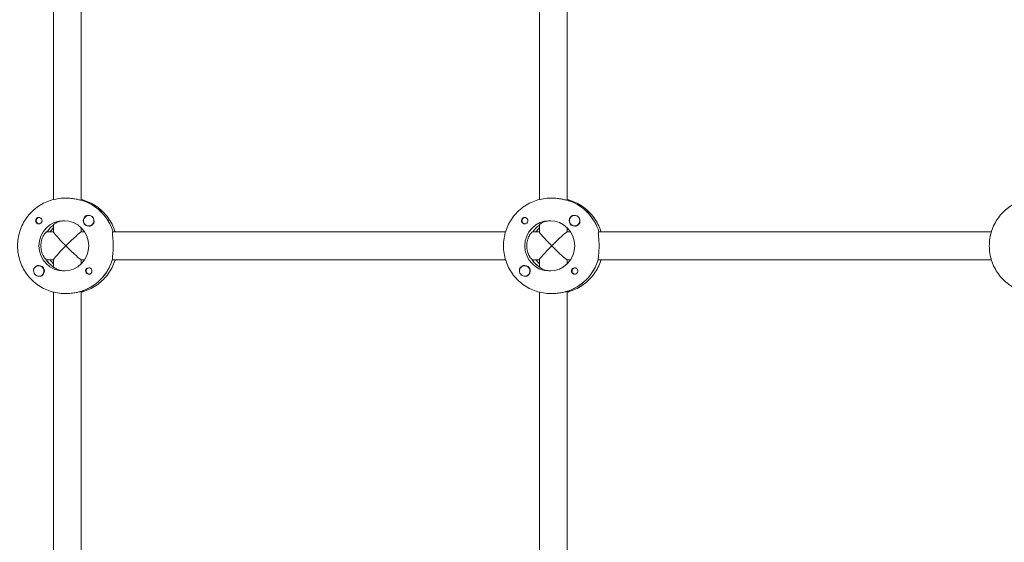
# Model space of a CAD drawing. Units: millimetres. Extents: x -12885 to 14564, y -11455 to 6363.
# Drawn here: x 2395 to 2962, y 1169 to 1470 of the extents above; entities that cross this region are included whole.
import ezdxf

# ---------------------------------------------------------------- set-up
doc = ezdxf.new("R2010")
doc.units = ezdxf.units.MM
doc.header["$LTSCALE"] = 20
doc.linetypes.add('HIDDEN', pattern=[9.525, 6.35, -3.175])
doc.layers.add('2d', color=230, linetype='Continuous')
doc.layers.add('EN-SafetyZone', color=93, linetype='HIDDEN')

msp = doc.modelspace()

# ---------------------------------------------------------------- hatches: boundary and pattern name
at = {"layer": 'EN-SafetyZone'}
h = msp.add_hatch(dxfattribs=at)
h.set_pattern_fill('ANSI31', color=1, scale=100)
edge = h.paths.add_edge_path()
edge.add_line((-7310.99, -8243.4), (-6093.47, -6656.7))
edge.add_line((-6093.47, -6656.7), (-8480.96, -4824.71))
edge.add_line((-8480.96, -4824.71), (-8480.96, -4824.71))
edge.add_arc((-9089.72, -5618.07), 1000, 52.49998, 232.52578)
edge.add_line((-9698.12, -6411.69), (-7310.99, -8243.4))
edge = h.paths.add_edge_path()
edge.add_line((-11389.23, 1297.07), (-8042.26, -614.55))
edge.add_line((-8042.26, -614.55), (-7050.35, 1122.14))
edge.add_line((-7050.35, 1122.14), (-10397.32, 3033.77))
edge.add_arc((-10893.28, 2165.42), 1000, 60.2672, 240.2672)
edge = h.paths.add_edge_path()
edge.add_line((6553.4, -6708.88), (8648.92, -7918.73))
edge.add_arc((9148.92, -7052.71), 1000, 240, 420)
edge.add_line((9648.92, -6186.68), (7553.4, -4976.83))
edge.add_line((7553.4, -4976.83), (6553.4, -6708.88))
edge = h.paths.add_edge_path()
edge.add_line((9990.7, -2844.1), (11990.36, -3998.61))
edge.add_arc((12488.59, -3131.56), 1000, 240.11685, 420.00005)
edge.add_line((12988.59, -2265.54), (10990.7, -1112.05))
edge.add_line((10990.7, -1112.05), (9990.7, -2844.1))
edge = h.paths.add_edge_path()
edge.add_arc((-3410.48, -2051), 500, 0, 360, ccw=False)
edge = h.paths.add_edge_path()
edge.add_arc((2788.5, -1270), 500, 0, 360, ccw=False)

# ---------------------------------------------------------------- linework, layer by layer
at = {"layer": '2d', "lineweight": 0}
for p, q in [((2414.03, 1613.32), (2414.03, 1366.68)), ((2430.03, 1366.31), (2430.03, 1613.67)), ((2694.19, 1613.32), (2694.19, 1366.68)), ((2710.19, 1366.31), (2710.19, 1613.67)), ((2421.12, 1367.5), (2420.66, 1367.5)), ((2430.21, 1366.31), (2429.98, 1366.31)), ((2701.28, 1367.5), (2700.82, 1367.5)), ((2710.37, 1366.31), (2710.14, 1366.31)), ((2434.36, 1357.5), (2434.39, 1357.5)), ((2714.51, 1357.5), (2714.55, 1357.5)), ((2405.81, 1356.27), (2406.1, 1356.27)), ((2405.81, 1352.72), (2406.1, 1352.72)), ((2414.03, 1352.13), (2414.03, 1347.95)), ((2434.36, 1351.5), (2434.39, 1351.5)), ((2685.96, 1356.27), (2686.25, 1356.27)), ((2685.96, 1352.72), (2686.25, 1352.72)), ((2694.19, 1352.13), (2694.19, 1347.95)), ((2714.51, 1351.5), (2714.55, 1351.5)), ((2410.02, 1348), (2414.03, 1348)), ((2429.98, 1348), (2431.99, 1348)), ((2430.03, 1348), (2430.03, 1350.38)), ((2448.17, 1348), (2674.64, 1348)), ((2690.17, 1348), (2694.19, 1348)), ((2710.14, 1348), (2712.15, 1348)), ((2710.19, 1348), (2710.19, 1350.38)), ((2728.33, 1348), (2954.8, 1348)), ((2405.55, 1328.5), (2405.59, 1328.5)), ((2409.79, 1332), (2414.03, 1332)), ((2414.03, 1332.05), (2414.03, 1327.79)), ((2429.98, 1332), (2431.99, 1332)), ((2430.03, 1329.62), (2430.03, 1332)), ((2674.64, 1332), (2447.94, 1332)), ((2685.71, 1328.5), (2685.75, 1328.5)), ((2689.95, 1332), (2694.19, 1332)), ((2694.19, 1332.05), (2694.19, 1327.79)), ((2710.14, 1332), (2712.15, 1332)), ((2710.19, 1329.62), (2710.19, 1332)), ((2954.8, 1332), (2728.1, 1332)), ((2414.03, 1327.91), (2413.86, 1327.91)), ((2434.61, 1327.28), (2434.9, 1327.28)), ((2434.61, 1323.73), (2434.9, 1323.73)), ((2694.19, 1327.91), (2694.01, 1327.91)), ((2714.76, 1327.28), (2715.05, 1327.28)), ((2714.76, 1323.73), (2715.06, 1323.73)), ((2405.55, 1322.5), (2405.59, 1322.5)), ((2685.71, 1322.5), (2685.75, 1322.5)), ((2414.03, 1313.32), (2414.03, 1066.68)), ((2421.12, 1312.5), (2420.66, 1312.5)), ((2429.75, 1313.69), (2429.98, 1313.69)), ((2430.03, 1066.33), (2430.03, 1313.67)), ((2694.19, 1313.32), (2694.19, 1066.68)), ((2701.28, 1312.5), (2700.82, 1312.5)), ((2709.91, 1313.69), (2710.14, 1313.69)), ((2710.19, 1066.33), (2710.19, 1313.67))]:
    msp.add_line(p, q, dxfattribs=at)
at = {"layer": '2d', "lineweight": 0, "extrusion": (0, 0, -1)}
for centre, major_axis, ratio, start_param, end_param in [((2422.26, 1340), (0, 27.5), 0.993459, 0.288448, 1.275619), ((2702.42, 1340), (0, 27.5), 0.993459, 0.288448, 1.275619), ((2434.38, 1354.5), (0, -3.2), 0.993459, 0, 2.600696), ((2714.53, 1354.5), (0, -3.2), 0.993459, 0, 2.600696), ((2405.58, 1354.5), (0, -1.85), 0.993459, 0, 1.318959), ((2405.81, 1354.5), (0, -1.78), 0.993459, -0.271717, 2.198928), ((2405.81, 1354.5), (0, 1.78), 0.993459, -0.942665, 0.271717), ((2405.58, 1354.5), (0, 1.85), 0.993459, 0.251837, 3.141593), ((2422.26, 1340), (0, 14.5), 0.993459, -0.986366, -0.60798), ((2685.73, 1354.5), (0, -1.85), 0.993459, 0, 1.318959), ((2685.96, 1354.5), (0, -1.77), 0.993459, -0.271717, 2.198928), ((2685.96, 1354.5), (0, 1.77), 0.993459, -0.942665, 0.271717), ((2700.13, 1340), (0, 14.5), 0.993459, -1.570796, 1.570796), ((2702.42, 1340), (0, 14.5), 0.993459, -0.986366, -0.60798), ((2422.03, 1340), (-7.99, 7.99), 0.057283, -1.513576, -0.05722), ((2422.03, 1340), (7.99, 7.99), 0.057283, -1.628016, -0.05722), ((2702.19, 1340), (-7.99, 7.99), 0.057283, -1.513576, -0.05722), ((2702.19, 1340), (7.99, 7.99), 0.057283, -1.628016, -0.05722), ((2419.98, 1340), (0, -14.5), 0.993459, -1.570796, 1.570796), ((2422.03, 1340), (7.99, -7.99), 0.057283, 0.05722, 1.628016), ((2700.13, 1340), (0, -14.5), 0.993459, -1.570796, 1.570796), ((2702.19, 1340), (7.99, -7.99), 0.057283, 0.05722, 1.628016), ((2405.58, 1325.5), (0, 3.2), 0.993459, -1.0299, 0), ((2421.81, 1340), (0, 14.5), 0.993459, -2.557163, -2.155226), ((2421.81, 1340), (0, -27.5), 0.993459, -1.275619, -0.295177), ((2685.73, 1325.5), (0, 3.2), 0.993459, -1.0299, 0), ((2701.96, 1340), (0, 14.5), 0.993459, -2.557163, -2.155226), ((2701.96, 1340), (0, -27.5), 0.993459, -1.275619, -0.295177), ((2434.38, 1325.5), (0, -1.85), 0.993459, 0.251837, 3.141593), ((2434.61, 1325.5), (0, -1.77), 0.993459, -0.280951, 1.730424), ((2434.61, 1325.5), (0, 1.77), 0.993459, -1.411169, 0.271717), ((2714.53, 1325.5), (0, -1.85), 0.993459, 0.251837, 3.141593), ((2714.76, 1325.5), (0, -1.78), 0.993459, -0.280951, 1.730424), ((2714.76, 1325.5), (0, 1.78), 0.993459, -1.411169, 0.271717)]:
    msp.add_ellipse(centre, major_axis=major_axis, ratio=ratio, start_param=start_param, end_param=end_param, dxfattribs=at)
at = {"layer": '2d', "lineweight": 0}
for centre, major_axis, ratio, start_param, end_param in [((2422.26, 1340), (0, 27.5), 0.993459, -1.275619, -0.295177), ((2702.42, 1340), (0, 27.5), 0.993459, -1.275619, -0.295177), ((2434.36, 1354.5), (0, 3), 0.993459, -0.942665, 2.198928), ((2434.4, 1354.5), (0, 3), 0.993459, -0.942665, -0.183982), ((2714.51, 1354.5), (0, 3), 0.993459, -0.942665, 2.198928), ((2714.56, 1354.5), (0, 3), 0.993459, -0.942665, -0.183982), ((2419.98, 1340), (0, 14.5), 0.993459, -1.570796, 1.570796), ((2422.26, 1340), (0, -14.5), 0.993459, -2.533612, -2.155226), ((2434.36, 1354.5), (0, -3), 0.993459, -0.942665, 2.198928), ((2434.38, 1354.5), (0, -3.2), 0.993459, 0, 1.0299), ((2434.4, 1354.5), (0, 3), 0.993459, -1.386814, -0.942665), ((2685.73, 1354.5), (0, -1.85), 0.993459, 0, 2.889755), ((2702.42, 1340), (0, -14.5), 0.993459, -2.533612, -2.155226), ((2714.51, 1354.5), (0, -3), 0.993459, -0.942665, 1.005123), ((2714.53, 1354.5), (0, -3.2), 0.993459, 0, 1.0299), ((2714.51, 1354.5), (0, 3), 0.993459, -2.13647, -0.942665), ((2714.56, 1354.5), (0, 3), 0.993459, -1.386814, -0.942665), ((2424.09, 1340), (0, -14.5), 0.993459, -2.36893, -2.155226), ((2704.24, 1340), (0, -14.5), 0.993459, -2.36893, -2.155226), ((2422.03, 1340), (7.99, 7.99), 0.057283, 1.628016, 3.084373), ((2702.19, 1340), (7.99, 7.99), 0.057283, 1.628016, 3.084373), ((2405.55, 1325.5), (0, 3), 0.993459, -1.411169, 1.730424), ((2405.58, 1325.5), (0, 3.2), 0.993459, -2.600696, 0), ((2421.81, 1340), (0, -14.5), 0.993459, -1.00723, -0.563567), ((2424.09, 1340), (0, -14.5), 0.993459, -0.986366, -0.772662), ((2421.81, 1340), (0, -27.5), 0.993459, 0.285536, 1.285261), ((2685.71, 1325.5), (0, 3), 0.993459, -1.411169, 1.730424), ((2685.73, 1325.5), (0, 3.2), 0.993459, -2.600696, 0), ((2701.96, 1340), (0, -14.5), 0.993459, -1.00723, -0.563567), ((2704.24, 1340), (0, -14.5), 0.993459, -0.986366, -0.772662), ((2701.96, 1340), (0, -27.5), 0.993459, 0.285536, 1.285261), ((2405.55, 1325.5), (0, -3), 0.993459, -1.411169, 1.730424), ((2434.38, 1325.5), (0, 1.85), 0.993459, -1.318959, 0), ((2685.71, 1325.5), (0, -3), 0.993459, -1.411169, 1.730424), ((2714.53, 1325.5), (0, 1.85), 0.993459, -1.318959, 0)]:
    msp.add_ellipse(centre, major_axis=major_axis, ratio=ratio, start_param=start_param, end_param=end_param, dxfattribs=at)
for points, knots in [([(2420.66, 1367.5), (2417.79, 1367.5), (2414.93, 1367.04), (2409.47, 1365.26), (2406.88, 1363.93), (2402.25, 1360.54), (2400.2, 1358.48), (2396.84, 1353.82), (2395.52, 1351.22), (2393.76, 1345.75), (2393.3, 1342.88), (2393.3, 1340)], [6.283185, 6.283185, 6.283185, 6.283185, 6.597345, 6.597345, 6.911504, 6.911504, 7.225663, 7.225663, 7.539822, 7.539822, 7.853982, 7.853982, 7.853982, 7.853982]), ([(2429.98, 1366.31), (2429.87, 1366.31), (2429.54, 1366.38), (2428.5, 1366.6), (2427.79, 1366.76), (2426.22, 1367.06), (2425.26, 1367.22), (2423.21, 1367.44), (2422.12, 1367.5), (2421.12, 1367.5)], [0, 0, 0, 0, 0.30329, 0.30329, 0.60658, 0.60658, 0.909791, 0.909791, 1.213001, 1.213001, 1.213001, 1.213001]), ([(2430.03, 1366.68), (2430.65, 1366.53), (2431.26, 1366.35), (2434.6, 1365.26), (2437.18, 1363.93), (2441.82, 1360.54), (2443.87, 1358.48), (2447.23, 1353.82), (2448.54, 1351.22), (2449.48, 1348.33), (2449.53, 1348.16), (2449.58, 1348)], [6.527603, 6.527603, 6.527603, 6.527603, 6.597345, 6.597345, 6.911504, 6.911504, 7.225663, 7.225663, 7.539822, 7.539822, 7.558407, 7.558407, 7.558407, 7.558407]), ([(2700.82, 1367.5), (2697.95, 1367.5), (2695.08, 1367.04), (2689.63, 1365.26), (2687.04, 1363.93), (2682.4, 1360.54), (2680.36, 1358.48), (2676.99, 1353.82), (2675.68, 1351.22), (2673.91, 1345.75), (2673.46, 1342.88), (2673.46, 1340)], [6.283185, 6.283185, 6.283185, 6.283185, 6.597345, 6.597345, 6.911504, 6.911504, 7.225663, 7.225663, 7.539822, 7.539822, 7.853982, 7.853982, 7.853982, 7.853982]), ([(2710.14, 1366.31), (2710.02, 1366.31), (2709.7, 1366.38), (2708.66, 1366.6), (2707.95, 1366.76), (2706.38, 1367.06), (2705.42, 1367.22), (2703.37, 1367.44), (2702.28, 1367.5), (2701.28, 1367.5)], [0, 0, 0, 0, 0.30329, 0.30329, 0.60658, 0.60658, 0.909791, 0.909791, 1.213001, 1.213001, 1.213001, 1.213001]), ([(2710.19, 1366.68), (2710.81, 1366.53), (2711.42, 1366.35), (2714.75, 1365.26), (2717.34, 1363.93), (2721.97, 1360.54), (2724.02, 1358.48), (2727.39, 1353.82), (2728.7, 1351.22), (2729.64, 1348.33), (2729.69, 1348.16), (2729.74, 1348)], [6.527603, 6.527603, 6.527603, 6.527603, 6.597345, 6.597345, 6.911504, 6.911504, 7.225663, 7.225663, 7.539822, 7.539822, 7.558407, 7.558407, 7.558407, 7.558407]), ([(2980.97, 1367.5), (2978.11, 1367.5), (2975.24, 1367.04), (2969.78, 1365.26), (2967.2, 1363.93), (2962.56, 1360.54), (2960.51, 1358.48), (2957.15, 1353.82), (2955.83, 1351.22), (2954.07, 1345.75), (2953.61, 1342.88), (2953.61, 1340)], [6.283185, 6.283185, 6.283185, 6.283185, 6.597345, 6.597345, 6.911504, 6.911504, 7.225663, 7.225663, 7.539822, 7.539822, 7.853982, 7.853982, 7.853982, 7.853982]), ([(2432.74, 1357.24), (2432.89, 1357.33), (2433.04, 1357.39), (2433.49, 1357.52), (2433.81, 1357.55), (2434.2, 1357.51), (2434.26, 1357.5), (2434.31, 1357.5)], [0.4848332, 0.4848332, 0.4848332, 0.4848332, 0.5373177, 0.5373177, 0.6302639, 0.6302639, 0.6460821, 0.6460821, 0.6460821, 0.6460821]), ([(2712.9, 1357.24), (2713.04, 1357.33), (2713.2, 1357.39), (2713.65, 1357.52), (2713.97, 1357.55), (2714.35, 1357.51), (2714.41, 1357.5), (2714.47, 1357.5)], [0.4848332, 0.4848332, 0.4848332, 0.4848332, 0.5373177, 0.5373177, 0.6302639, 0.6302639, 0.6460821, 0.6460821, 0.6460821, 0.6460821]), ([(2403.8, 1354.03), (2403.76, 1354.19), (2403.74, 1354.34), (2403.74, 1354.74), (2403.79, 1354.98), (2403.93, 1355.32), (2404, 1355.44), (2404.12, 1355.62), (2404.17, 1355.68), (2404.25, 1355.76), (2404.26, 1355.78), (2404.28, 1355.8), (2404.34, 1355.86), (2404.39, 1355.91), (2404.53, 1356.02), (2404.62, 1356.08), (2404.91, 1356.23), (2405.13, 1356.3), (2405.43, 1356.34), (2405.5, 1356.35), (2405.58, 1356.35)], [0.990278, 0.990278, 0.990278, 0.990278, 1.037653, 1.037653, 1.1091925, 1.1091925, 1.1494913, 1.1494913, 1.1741927, 1.1741927, 1.1827936, 1.1827936, 1.1827936, 1.205385, 1.205385, 1.2369017, 1.2369017, 1.305598, 1.305598, 1.3284718, 1.3284718, 1.3284718, 1.3284718]), ([(2420.55, 1354.49), (2419.71, 1354.45), (2418.88, 1354.34), (2417.19, 1353.95), (2416.38, 1353.65), (2415.15, 1353.05), (2414.65, 1352.73), (2414.14, 1352.31), (2414.04, 1352.19), (2414.03, 1352.13)], [1.29359, 1.29359, 1.29359, 1.29359, 1.544914, 1.544914, 1.853363, 1.853363, 2.163147, 2.163147, 2.382452, 2.382452, 2.382452, 2.382452]), ([(2437.37, 1354.42), (2437.38, 1354.38), (2437.38, 1354.34), (2437.42, 1353.95), (2437.39, 1353.62), (2437.26, 1353.15), (2437.19, 1352.99), (2437.1, 1352.85)], [1.0462825, 1.0462825, 1.0462825, 1.0462825, 1.0579317, 1.0579317, 1.1575355, 1.1575355, 1.2120103, 1.2120103, 1.2120103, 1.2120103]), ([(2683.95, 1354.03), (2683.91, 1354.19), (2683.9, 1354.34), (2683.9, 1354.74), (2683.95, 1354.98), (2684.09, 1355.32), (2684.15, 1355.44), (2684.27, 1355.62), (2684.33, 1355.68), (2684.4, 1355.76), (2684.42, 1355.78), (2684.44, 1355.8), (2684.49, 1355.86), (2684.55, 1355.91), (2684.69, 1356.02), (2684.78, 1356.08), (2685.07, 1356.23), (2685.29, 1356.3), (2685.58, 1356.34), (2685.66, 1356.35), (2685.73, 1356.35)], [0.990278, 0.990278, 0.990278, 0.990278, 1.037653, 1.037653, 1.1091925, 1.1091925, 1.1494913, 1.1494913, 1.1741927, 1.1741927, 1.1827936, 1.1827936, 1.1827936, 1.205385, 1.205385, 1.2369017, 1.2369017, 1.305598, 1.305598, 1.3284718, 1.3284718, 1.3284718, 1.3284718]), ([(2700.71, 1354.49), (2699.87, 1354.45), (2699.03, 1354.34), (2697.34, 1353.95), (2696.54, 1353.65), (2695.31, 1353.05), (2694.8, 1352.73), (2694.3, 1352.31), (2694.19, 1352.19), (2694.19, 1352.13)], [1.29359, 1.29359, 1.29359, 1.29359, 1.544914, 1.544914, 1.853363, 1.853363, 2.163147, 2.163147, 2.382452, 2.382452, 2.382452, 2.382452]), ([(2717.53, 1354.42), (2717.53, 1354.38), (2717.54, 1354.34), (2717.58, 1353.95), (2717.55, 1353.62), (2717.41, 1353.15), (2717.35, 1352.99), (2717.26, 1352.85)], [1.0462825, 1.0462825, 1.0462825, 1.0462825, 1.0579317, 1.0579317, 1.1575355, 1.1575355, 1.2120103, 1.2120103, 1.2120103, 1.2120103]), ([(2410.02, 1348), (2409.9, 1348), (2409.63, 1347.79), (2408.93, 1346.97), (2408.5, 1346.36), (2407.75, 1344.96), (2407.38, 1344.08), (2406.86, 1342.11), (2406.72, 1341.03), (2406.72, 1340)], [0, 0, 0, 0, 0.309783, 0.309783, 0.619567, 0.619567, 0.928016, 0.928016, 1.236465, 1.236465, 1.236465, 1.236465]), ([(2448.44, 1340), (2448.44, 1341.01), (2448.4, 1342.08), (2448.28, 1344.05), (2448.19, 1344.95), (2448.06, 1346.36), (2448, 1346.98), (2448, 1347.8), (2448.06, 1348), (2448.17, 1348)], [-1.213001, -1.213001, -1.213001, -1.213001, -0.909791, -0.909791, -0.60658, -0.60658, -0.30329, -0.30329, 0, 0, 0, 0]), ([(2690.17, 1348), (2690.06, 1348), (2689.79, 1347.79), (2689.08, 1346.97), (2688.65, 1346.36), (2687.91, 1344.96), (2687.53, 1344.08), (2687.01, 1342.11), (2686.87, 1341.03), (2686.87, 1340)], [0, 0, 0, 0, 0.309783, 0.309783, 0.619567, 0.619567, 0.928016, 0.928016, 1.236465, 1.236465, 1.236465, 1.236465]), ([(2728.6, 1340), (2728.6, 1341.01), (2728.56, 1342.08), (2728.43, 1344.05), (2728.35, 1344.95), (2728.21, 1346.36), (2728.16, 1346.98), (2728.15, 1347.8), (2728.21, 1348), (2728.33, 1348)], [-1.213001, -1.213001, -1.213001, -1.213001, -0.909791, -0.909791, -0.60658, -0.60658, -0.30329, -0.30329, 0, 0, 0, 0]), ([(2393.3, 1340), (2393.3, 1337.12), (2393.76, 1334.25), (2395.52, 1328.78), (2396.84, 1326.18), (2400.2, 1321.52), (2402.25, 1319.46), (2406.88, 1316.07), (2409.47, 1314.74), (2414.93, 1312.96), (2417.79, 1312.5), (2420.66, 1312.5)], [1.570796, 1.570796, 1.570796, 1.570796, 1.884956, 1.884956, 2.199115, 2.199115, 2.513274, 2.513274, 2.827433, 2.827433, 3.141593, 3.141593, 3.141593, 3.141593]), ([(2406.72, 1340), (2406.72, 1338.97), (2406.86, 1337.89), (2407.38, 1335.92), (2407.75, 1335.04), (2408.5, 1333.64), (2408.93, 1333.03), (2409.41, 1332.47), (2409.52, 1332.35), (2409.63, 1332.25)], [-3.709396, -3.709396, -3.709396, -3.709396, -3.400946, -3.400946, -3.092497, -3.092497, -2.782714, -2.782714, -2.670893, -2.670893, -2.670893, -2.670893]), ([(2448.02, 1332.25), (2448.01, 1332.35), (2448, 1332.47), (2448, 1333.02), (2448.06, 1333.64), (2448.19, 1335.05), (2448.28, 1335.95), (2448.4, 1337.92), (2448.44, 1338.99), (2448.44, 1340)], [2.622162, 2.622162, 2.622162, 2.622162, 2.729292, 2.729292, 3.032582, 3.032582, 3.335793, 3.335793, 3.639004, 3.639004, 3.639004, 3.639004]), ([(2673.46, 1340), (2673.46, 1337.12), (2673.91, 1334.25), (2675.68, 1328.78), (2676.99, 1326.18), (2680.36, 1321.52), (2682.4, 1319.46), (2687.04, 1316.07), (2689.63, 1314.74), (2695.08, 1312.96), (2697.95, 1312.5), (2700.82, 1312.5)], [1.570796, 1.570796, 1.570796, 1.570796, 1.884956, 1.884956, 2.199115, 2.199115, 2.513274, 2.513274, 2.827433, 2.827433, 3.141593, 3.141593, 3.141593, 3.141593]), ([(2686.87, 1340), (2686.87, 1338.97), (2687.01, 1337.89), (2687.53, 1335.92), (2687.91, 1335.04), (2688.65, 1333.64), (2689.08, 1333.03), (2689.56, 1332.47), (2689.68, 1332.35), (2689.78, 1332.25)], [-3.709396, -3.709396, -3.709396, -3.709396, -3.400946, -3.400946, -3.092497, -3.092497, -2.782714, -2.782714, -2.670893, -2.670893, -2.670893, -2.670893]), ([(2728.17, 1332.25), (2728.16, 1332.35), (2728.15, 1332.47), (2728.16, 1333.02), (2728.21, 1333.64), (2728.35, 1335.05), (2728.43, 1335.95), (2728.56, 1337.92), (2728.6, 1338.99), (2728.6, 1340)], [2.622162, 2.622162, 2.622162, 2.622162, 2.729292, 2.729292, 3.032582, 3.032582, 3.335793, 3.335793, 3.639004, 3.639004, 3.639004, 3.639004]), ([(2953.61, 1340), (2953.61, 1337.12), (2954.07, 1334.25), (2955.83, 1328.78), (2957.15, 1326.18), (2960.51, 1321.52), (2962.56, 1319.46), (2967.2, 1316.07), (2969.78, 1314.74), (2975.24, 1312.96), (2978.11, 1312.5), (2980.97, 1312.5)], [1.570796, 1.570796, 1.570796, 1.570796, 1.884956, 1.884956, 2.199115, 2.199115, 2.513274, 2.513274, 2.827433, 2.827433, 3.141593, 3.141593, 3.141593, 3.141593]), ([(2449.58, 1332), (2449.53, 1331.84), (2449.48, 1331.67), (2448.54, 1328.78), (2447.23, 1326.18), (2443.87, 1321.52), (2441.82, 1319.46), (2437.18, 1316.07), (2434.6, 1314.74), (2431.26, 1313.65), (2430.65, 1313.47), (2430.03, 1313.32)], [1.866371, 1.866371, 1.866371, 1.866371, 1.884956, 1.884956, 2.199115, 2.199115, 2.513274, 2.513274, 2.827433, 2.827433, 2.897175, 2.897175, 2.897175, 2.897175]), ([(2729.74, 1332), (2729.69, 1331.84), (2729.64, 1331.67), (2728.7, 1328.78), (2727.39, 1326.18), (2724.02, 1321.52), (2721.97, 1319.46), (2717.34, 1316.07), (2714.75, 1314.74), (2711.42, 1313.65), (2710.81, 1313.47), (2710.19, 1313.32)], [1.866371, 1.866371, 1.866371, 1.866371, 1.884956, 1.884956, 2.199115, 2.199115, 2.513274, 2.513274, 2.827433, 2.827433, 2.897175, 2.897175, 2.897175, 2.897175]), ([(2402.59, 1325.77), (2402.55, 1326.09), (2402.58, 1326.4), (2402.7, 1326.85), (2402.77, 1327.01), (2402.85, 1327.15)], [1.0645063, 1.0645063, 1.0645063, 1.0645063, 1.1575355, 1.1575355, 1.2120103, 1.2120103, 1.2120103, 1.2120103]), ([(2414.11, 1327.74), (2414.16, 1327.68), (2414.24, 1327.61), (2414.65, 1327.27), (2415.15, 1326.95), (2416.38, 1326.35), (2417.19, 1326.05), (2418.88, 1325.66), (2419.71, 1325.55), (2420.55, 1325.51)], [-2.2749679, -2.2749679, -2.2749679, -2.2749679, -2.1631469, -2.1631469, -1.8533635, -1.8533635, -1.5449143, -1.5449143, -1.2935905, -1.2935905, -1.2935905, -1.2935905]), ([(2436.16, 1325.97), (2436.2, 1325.81), (2436.22, 1325.66), (2436.22, 1325.26), (2436.17, 1325.02), (2436.04, 1324.68), (2435.97, 1324.56), (2435.85, 1324.38), (2435.8, 1324.32), (2435.73, 1324.24), (2435.71, 1324.22), (2435.69, 1324.2), (2435.63, 1324.14), (2435.58, 1324.09), (2435.44, 1323.98), (2435.35, 1323.92), (2435.05, 1323.77), (2434.83, 1323.7), (2434.53, 1323.66), (2434.46, 1323.65), (2434.38, 1323.65)], [0.990278, 0.990278, 0.990278, 0.990278, 1.037653, 1.037653, 1.1091925, 1.1091925, 1.1494913, 1.1494913, 1.1741927, 1.1741927, 1.1827936, 1.1827936, 1.1827936, 1.205385, 1.205385, 1.2369017, 1.2369017, 1.305598, 1.305598, 1.3284718, 1.3284718, 1.3284718, 1.3284718]), ([(2682.74, 1325.77), (2682.71, 1326.09), (2682.73, 1326.4), (2682.86, 1326.85), (2682.92, 1327.01), (2683.01, 1327.15)], [1.0645063, 1.0645063, 1.0645063, 1.0645063, 1.1575355, 1.1575355, 1.2120103, 1.2120103, 1.2120103, 1.2120103]), ([(2694.27, 1327.74), (2694.32, 1327.68), (2694.4, 1327.61), (2694.8, 1327.27), (2695.31, 1326.95), (2696.54, 1326.35), (2697.34, 1326.05), (2699.03, 1325.66), (2699.87, 1325.55), (2700.71, 1325.51)], [-2.2749679, -2.2749679, -2.2749679, -2.2749679, -2.1631469, -2.1631469, -1.8533635, -1.8533635, -1.5449143, -1.5449143, -1.2935905, -1.2935905, -1.2935905, -1.2935905]), ([(2716.31, 1325.97), (2716.35, 1325.81), (2716.37, 1325.66), (2716.37, 1325.26), (2716.33, 1325.02), (2716.19, 1324.68), (2716.13, 1324.56), (2716.01, 1324.38), (2715.96, 1324.32), (2715.88, 1324.24), (2715.86, 1324.22), (2715.84, 1324.2), (2715.79, 1324.14), (2715.73, 1324.09), (2715.59, 1323.98), (2715.5, 1323.92), (2715.21, 1323.77), (2714.99, 1323.7), (2714.69, 1323.66), (2714.61, 1323.65), (2714.54, 1323.65)], [0.990278, 0.990278, 0.990278, 0.990278, 1.037653, 1.037653, 1.1091925, 1.1091925, 1.1494913, 1.1494913, 1.1741927, 1.1741927, 1.1827936, 1.1827936, 1.1827936, 1.205385, 1.205385, 1.2369017, 1.2369017, 1.305598, 1.305598, 1.3284718, 1.3284718, 1.3284718, 1.3284718]), ([(2407.21, 1322.76), (2407.07, 1322.67), (2406.92, 1322.61), (2406.47, 1322.48), (2406.16, 1322.45), (2405.78, 1322.49), (2405.72, 1322.5), (2405.67, 1322.51)], [0.4848332, 0.4848332, 0.4848332, 0.4848332, 0.5373177, 0.5373177, 0.6302639, 0.6302639, 0.6464759, 0.6464759, 0.6464759, 0.6464759]), ([(2687.37, 1322.76), (2687.23, 1322.67), (2687.07, 1322.61), (2686.63, 1322.48), (2686.32, 1322.45), (2685.94, 1322.49), (2685.88, 1322.5), (2685.82, 1322.51)], [0.4848332, 0.4848332, 0.4848332, 0.4848332, 0.5373177, 0.5373177, 0.6302639, 0.6302639, 0.6464759, 0.6464759, 0.6464759, 0.6464759]), ([(2421.12, 1312.5), (2422.12, 1312.5), (2423.21, 1312.56), (2425.26, 1312.78), (2426.22, 1312.94), (2427.79, 1313.24), (2428.5, 1313.4), (2429.21, 1313.55), (2429.36, 1313.59), (2429.5, 1313.61)], [-1.213001, -1.213001, -1.213001, -1.213001, -0.909791, -0.909791, -0.60658, -0.60658, -0.30329, -0.30329, -0.19616, -0.19616, -0.19616, -0.19616]), ([(2701.28, 1312.5), (2702.28, 1312.5), (2703.37, 1312.56), (2705.42, 1312.78), (2706.38, 1312.94), (2707.95, 1313.24), (2708.66, 1313.4), (2709.36, 1313.55), (2709.52, 1313.59), (2709.66, 1313.61)], [-1.213001, -1.213001, -1.213001, -1.213001, -0.909791, -0.909791, -0.60658, -0.60658, -0.30329, -0.30329, -0.19616, -0.19616, -0.19616, -0.19616])]:
    msp.add_open_spline(points, degree=3, knots=knots, dxfattribs=at)
for points in [[(2405.58, 1356.35), (2405.73, 1356.35), (2405.89, 1356.33), (2406.04, 1356.29)], [(2685.73, 1356.35), (2685.89, 1356.35), (2686.04, 1356.33), (2686.19, 1356.29)], [(2434.38, 1323.65), (2434.23, 1323.65), (2434.07, 1323.67), (2433.92, 1323.71)], [(2714.54, 1323.65), (2714.38, 1323.65), (2714.23, 1323.67), (2714.08, 1323.71)], [(2429.98, 1313.69), (2430.02, 1313.69), (2430.03, 1313.68), (2430.03, 1313.67)], [(2710.14, 1313.69), (2710.17, 1313.69), (2710.19, 1313.68), (2710.19, 1313.67)]]:
    msp.add_open_spline(points, degree=3, dxfattribs=at)

doc.saveas('drawing.dxf')
